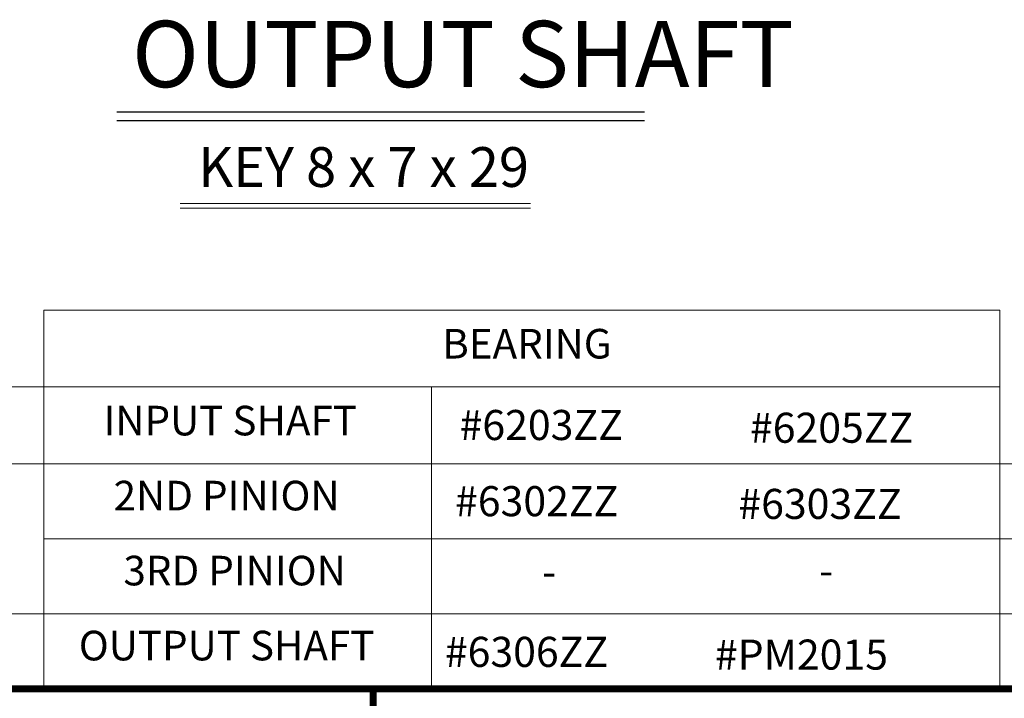
# Model space of a CAD drawing. Units: millimetres. Extents: x 743 to 1843, y -279 to 1346.
# Drawn here: x 1133 to 1579, y 20 to 327 of the extents above; entities that cross this region are included whole.
import ezdxf
from ezdxf.enums import TextEntityAlignment as Align

# ---------------------------------------------------------------- set-up
doc = ezdxf.new("R2010")
doc.units = ezdxf.units.MM
doc.header["$LTSCALE"] = 30
doc.layers.get('0').update_dxf_attribs({"linetype": 'CONTINUOUS', "lineweight": 30})
doc.layers.add('D', color=7, linetype='CONTINUOUS', lineweight=9)
doc.layers.add('DT', color=2, linetype='CONTINUOUS')
doc.styles.add('A25', font='romans', dxfattribs={"height": 2.5, "bigfont": 'whgtxt'})
doc.styles.add('HY견고딕', font='txt')
doc.styles.add('ROMANS', font='romans.shx', dxfattribs={"width": 0.7, "height": 3.5, "bigfont": 'whgtxt.shx'})

# ---------------------------------------------------------------- blocks, each defined once
blk = doc.blocks.new('HYOSUNG_TITLE_A4')
at = {"color": 3}
for p, q in [((-170.253, 45.144), (-85, 44.998)), ((-170, 45), (-85, 45))]:
    blk.add_line(p, q, dxfattribs=at)
at = {"color": 3, "const_width": 0.5}
for points in [[(-170.25, 45), (0, 45)], [(-85, 45), (-85, 0)]]:
    blk.add_lwpolyline(points, dxfattribs=at)
for tag, height, style, width, p in [('GEN-TITLE-DES1{20}', 3.4, 'HY견고딕', 0.9, (-40.122, 40.232)), ('GEN-TITLE-DES2{24.5}', 2.5, 'ROMANS', 0.8, (-40.246, 36.368)), ('GEN-TITLE-NR{12.3}', 4, 'HY견고딕', 0.9, (-52.352, 27.935)), ('GEN-TITLE-DAT{7.1}', 2, 'ROMANS', 0.7, (-7.814, 21.466)), ('GEN-TITLE-REV{22.6}', 3, 'ROMANS', 0.7, (-4.61, 15.46))]:
    blk.add_attdef(tag, text='', height=height, dxfattribs=dict(style=style, width=width)).set_placement(p, align=Align.CENTER)
at = {"style": 'ROMANS', "width": 0.7}
for tag, height, p in [('GEN-TITLE-CTRN{2.5}', 2, (-167.5, 41.5)), ('GEN-TITLE-POSI{22.6}', 2, (-8.078, 32.461)), ('GEN-TITLE-APPM{2.5}', 2, (-167.5, 27.5)), ('GEN-TITLE-FSCM{20.7}', 1.8, (-12.776, 11.147))]:
    blk.add_attdef(tag, text='', height=height, dxfattribs=at).set_placement(p, align=Align.MIDDLE_CENTER)
for tag, height, p in [('GEN-TITLE-PLOT{5}', 1.8, (-160, 41.5)), ('GEN-TITLE-CHKM{2.5}', 2, (-167.5, 34.5)), ('GEN-TITLE-ISSD{5}', 1.8, (-160, 34.5)), ('GEN-TITLE-ITEM{12.7}', 3.5, (-120, 4.097)), ('GEN-TITLE-REF{12.7}', 3.5, (-39.421, 4.1)), ('GEN-TITLE-GRADE{22.6}', 3, (-4.664, 4.087))]:
    blk.add_attdef(tag, text='', height=height, dxfattribs=at).set_placement(p, align=Align.MIDDLE)
for tag, p in [('GEN-TITLE-MAT2{35}', (-153.172, 41.5)), ('GEN-TITLE-MAT1{35}', (-153.172, 34.5)), ('GEN-TITLE-DACT{35}', (-153.172, 27.5))]:
    blk.add_attdef(tag, text='', height=2, dxfattribs=at).set_placement(p, align=Align.MIDDLE_LEFT)
at = {"style": 'ROMANS'}
blk.add_attdef('GEN-TITLE-SCA{12.7}', text='', height=2, dxfattribs=at).set_placement((-7.661, 26.683), align=Align.CENTER)

msp = doc.modelspace()

# ---------------------------------------------------------------- linework, layer by layer
at = {"layer": 'D'}
for p, q in [((1205.9628, 243.6915), (1364.6374, 243.6915)), ((1205.9628, 241.6915), (1364.6374, 241.6915)), ((1144.2156, 24.8664), (1144.2156, 195.4913)), ((1144.2156, 195.4913), (1577.1133, 195.4913)), ((1577.1133, 24.8664), (1577.1133, 195.4913)), ((1144.2156, 160.6862), (768.1803, 160.6862)), ((1144.2156, 160.6862), (1577.1133, 160.6862)), ((1319.7062, 24.0163), (1319.7062, 160.6862)), ((768.1803, 125.8812), (1818.3723, 125.8812)), ((1144.2156, 91.9263), (1818.3723, 91.9263)), ((768.1803, 57.9713), (1818.3723, 57.9713)), ((768.1803, 24.0163), (1818.3723, 24.0163))]:
    msp.add_line(p, q, dxfattribs=at)
at = {"layer": 'DT'}
for p, q in [((1177.2523, 285.2971), (1416.254, 285.2971)), ((1177.2523, 281.2971), (1416.254, 281.2971))]:
    msp.add_line(p, q, dxfattribs=at)

# ---------------------------------------------------------------- block references
at = {"lineweight": 0, "xscale": 6.177600000000001, "yscale": 6.177600000000001, "zscale": 6.177600000000001}
msp.add_blockref('HYOSUNG_TITLE_A4', (1818.3723, -253.9757), dxfattribs=at)

# ---------------------------------------------------------------- texts
at = {"layer": 'D', "style": 'A25'}
for s, height, p in [('BEARING', 13.40328, (1362.9507, 178.5138)), ('INPUT SHAFT', 13.403279, (1228.5617, 143.7088)), ('2ND PINION', 13.40328, (1226.9336, 109.7538)), ('3RD PINION', 13.40328, (1230.5731, 75.7988)), ('-', 13.4033, (1373.0162, 75.2741)), ('-', 13.4033, (1498.5314, 75.7988)), ('OUTPUT SHAFT', 13.403279, (1226.9336, 41.8439))]:
    msp.add_text(s, height=height, dxfattribs=at).set_placement(p, align=Align.MIDDLE)
for s, p in [('#6203ZZ', (1332.4501, 143.452)), ('#6205ZZ', (1463.9707, 142.2149)), ('#6302ZZ', (1330.3973, 108.9598)), ('#6303ZZ', (1458.7207, 107.7227)), ('#6306ZZ', (1325.7909, 40.7371)), ('#PM2015', (1448.0912, 39.4999))]:
    msp.add_text(s, height=13.61533, dxfattribs=at).set_placement(p, align=Align.MIDDLE_LEFT)
at = {"layer": 'D', "insert": (1214.0495, 269.2419), "char_height": 18, "attachment_point": 1, "style": 'ROMANS'}
msp.add_mtext_dynamic_manual_height_columns('KEY 8 x 7 x 29', width=186.468711, gutter_width=17.7679, heights=[0], dxfattribs=at)
at = {"layer": 'DT', "insert": (1184.0756, 326.4215), "char_height": 30, "attachment_point": 1, "style": 'ROMANS'}
msp.add_mtext_dynamic_manual_height_columns('OUTPUT SHAFT', width=302.06056, gutter_width=17.7679, heights=[0], dxfattribs=at)

doc.saveas('drawing.dxf')
